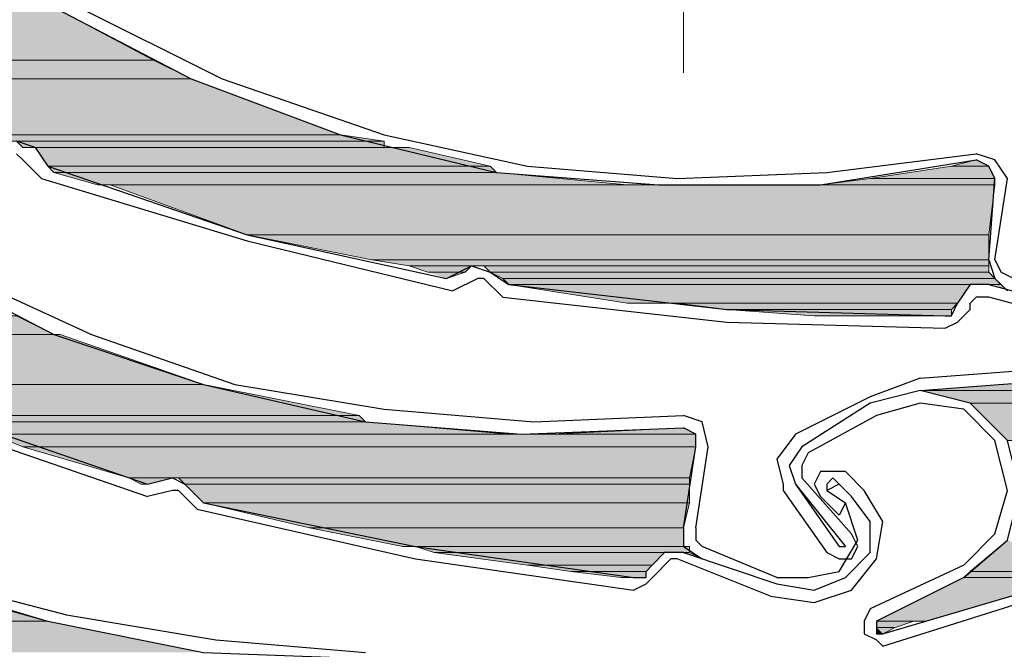
# Model space of a CAD drawing. Units: inches. Extents: x 10 to 3141, y 10 to 832.
# Drawn here: x 223 to 248, y 596 to 612 of the extents above; entities that cross this region are included whole.
import ezdxf

# ---------------------------------------------------------------- set-up
doc = ezdxf.new("R2010")
doc.units = ezdxf.units.IN
doc.header["$MEASUREMENT"] = 0
doc.layers.add('Layer 1', color=7, linetype='Continuous')

# ---------------------------------------------------------------- blocks, each defined once
blk = doc.blocks.new('block 160')
at = {"layer": 'Layer 1', "true_color": 0xffffff}
for points in [[(215.284, 612.007), (217.738, 610.626), (226.634, 610.626)], [(215.284, 612.007), (224.027, 612.007), (226.634, 610.626)], [(217.738, 610.626), (218.812, 610.166), (227.556, 610.166)], [(217.738, 610.626), (226.634, 610.626), (227.556, 610.166)], [(218.812, 610.166), (221.88, 608.787), (231.237, 608.787)], [(218.812, 610.166), (227.556, 610.166), (231.237, 608.787)], [(221.88, 608.787), (222.494, 608.633), (232.311, 608.633)], [(221.88, 608.787), (231.237, 608.787), (232.311, 608.633)], [(223.26, 608.633), (223.414, 608.479), (232.311, 608.479)], [(223.26, 608.633), (232.311, 608.633), (232.311, 608.479)], [(223.721, 608.479), (224.027, 608.019), (234.918, 608.019)], [(223.721, 608.479), (232.923, 608.479), (234.918, 608.019)], [(246.881, 608.172), (246.269, 608.019), (247.188, 608.019)], [(224.027, 608.019), (224.18, 607.865), (235.071, 607.865)], [(224.027, 608.019), (234.918, 608.019), (235.071, 607.865)], [(224.18, 607.865), (225.254, 607.558), (238.292, 607.558)], [(224.18, 607.865), (235.071, 607.865), (238.292, 607.558)], [(246.269, 608.019), (244.274, 607.712), (247.342, 607.712)], [(246.269, 608.019), (247.188, 608.019), (247.342, 607.712)], [(244.274, 607.712), (243.047, 607.558), (247.342, 607.558)], [(244.274, 607.712), (247.342, 607.712), (247.342, 607.558)], [(225.561, 607.558), (228.935, 606.331), (247.188, 606.331)], [(225.561, 607.558), (247.342, 607.558), (247.188, 606.331)], [(228.935, 606.331), (232.003, 605.718), (247.188, 605.718)], [(228.935, 606.331), (247.188, 606.331), (247.188, 605.718)], [(232.003, 605.718), (232.923, 605.565), (247.188, 605.565)], [(232.003, 605.718), (247.188, 605.718), (247.188, 605.565)], [(232.923, 605.565), (233.384, 605.411), (234.304, 605.411)], [(232.923, 605.565), (234.458, 605.565), (234.304, 605.411)], [(233.384, 605.411), (234.304, 605.411), (233.845, 605.258)], [(234.765, 605.565), (234.918, 605.411), (247.188, 605.411)], [(234.765, 605.565), (247.188, 605.565), (247.188, 605.411)], [(234.918, 605.411), (235.225, 605.258), (247.342, 605.258)], [(234.918, 605.411), (247.188, 605.411), (247.342, 605.258)], [(235.225, 605.258), (235.377, 605.104), (247.496, 605.104)], [(235.225, 605.258), (247.342, 605.258), (247.496, 605.104)], [(235.377, 605.104), (238.292, 604.645), (246.422, 604.645)], [(235.377, 605.104), (246.729, 605.104), (246.422, 604.645)], [(247.342, 605.104), (247.496, 605.104), (247.649, 604.952)], [(239.519, 604.645), (240.746, 604.491), (246.269, 604.491)], [(239.519, 604.645), (246.422, 604.645), (246.269, 604.491)], [(240.746, 604.491), (242.895, 604.338), (246.269, 604.338)], [(240.746, 604.491), (246.269, 604.491), (246.269, 604.338)], [(216.511, 604.338), (216.818, 603.877), (224.18, 603.877)], [(216.511, 604.338), (223.26, 604.338), (224.18, 603.877)], [(216.972, 603.877), (219.733, 602.65), (227.861, 602.65)], [(216.972, 603.877), (224.334, 603.877), (227.861, 602.65)], [(249.489, 602.804), (245.501, 602.497), (259.46, 602.497)], [(219.733, 602.65), (221.573, 601.884), (231.696, 601.884)], [(219.733, 602.65), (227.861, 602.65), (231.696, 601.884)], [(245.501, 602.497), (246.729, 602.191), (258.846, 602.191)], [(245.501, 602.497), (259.46, 602.497), (258.846, 602.191)], [(246.729, 602.191), (247.649, 601.27), (257.158, 601.27)], [(246.729, 602.191), (258.846, 602.191), (257.158, 601.27)], [(221.573, 601.884), (221.573, 601.73), (231.85, 601.73)], [(221.573, 601.884), (231.696, 601.884), (231.85, 601.73)], [(221.573, 601.73), (222.494, 601.423), (235.377, 601.423)], [(221.573, 601.73), (231.85, 601.73), (235.377, 601.423)], [(239.673, 601.577), (236.452, 601.423), (239.979, 601.423)], [(222.646, 601.423), (223.414, 601.117), (239.979, 601.117)], [(222.646, 601.423), (239.979, 601.423), (239.979, 601.117)], [(223.414, 601.117), (226.021, 600.35), (239.826, 600.35)], [(223.414, 601.117), (239.979, 601.117), (239.826, 600.35)], [(226.021, 600.35), (226.329, 600.196), (226.481, 600.196)], [(226.021, 600.35), (227.095, 600.35), (226.481, 600.196)], [(227.249, 600.35), (227.402, 600.196), (239.826, 600.196)], [(227.249, 600.35), (239.826, 600.35), (239.826, 600.196)], [(227.402, 600.196), (227.861, 599.737), (239.826, 599.737)], [(227.402, 600.196), (239.826, 600.196), (239.826, 599.737)], [(227.861, 599.737), (230.469, 599.123), (239.673, 599.123)], [(227.861, 599.737), (239.826, 599.737), (239.673, 599.123)], [(230.469, 599.123), (232.77, 598.662), (239.673, 598.662)], [(230.469, 599.123), (239.673, 599.123), (239.673, 598.662)], [(233.077, 598.662), (233.538, 598.51), (239.826, 598.51)], [(233.077, 598.662), (239.826, 598.662), (239.826, 598.51)], [(247.649, 598.815), (246.729, 598.049), (249.796, 598.049)], [(233.538, 598.51), (235.838, 598.203), (238.906, 598.203)], [(233.538, 598.51), (239.212, 598.51), (238.906, 598.203)], [(239.673, 598.51), (239.826, 598.51), (240.133, 598.356)], [(235.838, 598.203), (236.912, 598.049), (238.753, 598.049)], [(235.838, 598.203), (238.906, 598.203), (238.753, 598.049)], [(236.912, 598.049), (238.139, 597.896), (238.753, 597.896)], [(236.912, 598.049), (238.753, 598.049), (238.753, 597.896)], [(246.576, 597.896), (244.427, 596.822), (245.654, 596.822)], [(246.576, 597.896), (249.335, 597.896), (245.654, 596.822)], [(246.729, 598.049), (246.576, 597.896), (249.335, 597.896)], [(246.729, 598.049), (249.796, 598.049), (249.335, 597.896)], [(213.903, 597.742), (215.898, 596.822), (224.027, 596.822)], [(213.903, 597.742), (220.96, 597.742), (224.027, 596.822)], [(215.898, 596.822), (217.584, 596.054), (227.861, 596.054)], [(215.898, 596.822), (224.027, 596.822), (227.861, 596.054)], [(244.427, 596.822), (244.427, 596.668), (244.888, 596.668)], [(244.427, 596.822), (245.349, 596.822), (244.888, 596.668)], [(244.427, 596.668), (244.427, 596.515), (244.581, 596.515)], [(244.427, 596.668), (244.888, 596.668), (244.581, 596.515)]]:
    blk.add_hatch(color=7, dxfattribs=at).paths.add_polyline_path(points)
h = blk.add_hatch(color=7, dxfattribs=at)
edge = h.paths.add_edge_path()
edge.add_spline(control_points=[(243.047, 607.558), (243.047, 607.558), (247.342, 607.558), (247.342, 607.558), (247.342, 607.558), (243.047, 607.558), (243.047, 607.558)], knot_values=[0, 0, 0, 0, 1, 1, 1, 2, 2, 2, 2], degree=3, periodic=1)
h = blk.add_hatch(color=7, dxfattribs=at)
edge = h.paths.add_edge_path()
edge.add_spline(control_points=[(232.923, 605.565), (232.923, 605.565), (234.458, 605.565), (234.458, 605.565), (234.458, 605.565), (232.923, 605.565), (232.923, 605.565)], knot_values=[0, 0, 0, 0, 1, 1, 1, 2, 2, 2, 2], degree=3, periodic=1)
h = blk.add_hatch(color=7, dxfattribs=at)
edge = h.paths.add_edge_path()
edge.add_spline(control_points=[(234.765, 605.565), (234.765, 605.565), (247.188, 605.565), (247.188, 605.565), (247.188, 605.565), (234.765, 605.565), (234.765, 605.565)], knot_values=[0, 0, 0, 0, 1, 1, 1, 2, 2, 2, 2], degree=3, periodic=1)
h = blk.add_hatch(color=7, dxfattribs=at)
edge = h.paths.add_edge_path()
edge.add_spline(control_points=[(234.765, 605.565), (234.765, 605.565), (247.188, 605.565), (247.188, 605.565), (247.188, 605.565), (234.765, 605.565), (234.765, 605.565)], knot_values=[0, 0, 0, 0, 1, 1, 1, 2, 2, 2, 2], degree=3, periodic=1)
h = blk.add_hatch(color=7, dxfattribs=at)
edge = h.paths.add_edge_path()
edge.add_spline(control_points=[(235.377, 605.104), (235.377, 605.104), (246.729, 605.104), (246.729, 605.104), (246.729, 605.104), (235.377, 605.104), (235.377, 605.104)], knot_values=[0, 0, 0, 0, 1, 1, 1, 2, 2, 2, 2], degree=3, periodic=1)
h = blk.add_hatch(color=7, dxfattribs=at)
edge = h.paths.add_edge_path()
edge.add_spline(control_points=[(235.377, 605.104), (235.377, 605.104), (246.729, 605.104), (246.729, 605.104), (246.729, 605.104), (235.377, 605.104), (235.377, 605.104)], knot_values=[0, 0, 0, 0, 1, 1, 1, 2, 2, 2, 2], degree=3, periodic=1)
h = blk.add_hatch(color=7, dxfattribs=at)
edge = h.paths.add_edge_path()
edge.add_spline(control_points=[(235.377, 605.104), (235.377, 605.104), (246.729, 605.104), (246.729, 605.104), (246.729, 605.104), (235.377, 605.104), (235.377, 605.104)], knot_values=[0, 0, 0, 0, 1, 1, 1, 2, 2, 2, 2], degree=3, periodic=1)
h = blk.add_hatch(color=7, dxfattribs=at)
edge = h.paths.add_edge_path()
edge.add_spline(control_points=[(247.188, 605.104), (247.188, 605.104), (247.496, 605.104), (247.496, 605.104), (247.496, 605.104), (247.188, 605.104), (247.188, 605.104)], knot_values=[0, 0, 0, 0, 1, 1, 1, 2, 2, 2, 2], degree=3, periodic=1)
h = blk.add_hatch(color=7, dxfattribs=at)
edge = h.paths.add_edge_path()
edge.add_spline(control_points=[(238.292, 604.645), (238.292, 604.645), (246.422, 604.645), (246.422, 604.645), (246.422, 604.645), (238.292, 604.645), (238.292, 604.645)], knot_values=[0, 0, 0, 0, 1, 1, 1, 2, 2, 2, 2], degree=3, periodic=1)
h = blk.add_hatch(color=7, dxfattribs=at)
edge = h.paths.add_edge_path()
edge.add_spline(control_points=[(236.452, 601.423), (236.452, 601.423), (239.979, 601.423), (239.979, 601.423), (239.979, 601.423), (236.452, 601.423), (236.452, 601.423)], knot_values=[0, 0, 0, 0, 1, 1, 1, 2, 2, 2, 2], degree=3, periodic=1)
h = blk.add_hatch(color=7, dxfattribs=at)
edge = h.paths.add_edge_path()
edge.add_spline(control_points=[(226.021, 600.35), (226.021, 600.35), (227.095, 600.35), (227.095, 600.35), (227.095, 600.35), (226.021, 600.35), (226.021, 600.35)], knot_values=[0, 0, 0, 0, 1, 1, 1, 2, 2, 2, 2], degree=3, periodic=1)
h = blk.add_hatch(color=7, dxfattribs=at)
edge = h.paths.add_edge_path()
edge.add_spline(control_points=[(226.021, 600.35), (226.021, 600.35), (227.095, 600.35), (227.095, 600.35), (227.095, 600.35), (226.021, 600.35), (226.021, 600.35)], knot_values=[0, 0, 0, 0, 1, 1, 1, 2, 2, 2, 2], degree=3, periodic=1)
h = blk.add_hatch(color=7, dxfattribs=at)
edge = h.paths.add_edge_path()
edge.add_spline(control_points=[(227.095, 600.35), (227.095, 600.35), (239.826, 600.35), (239.826, 600.35), (239.826, 600.35), (227.095, 600.35), (227.095, 600.35)], knot_values=[0, 0, 0, 0, 1, 1, 1, 2, 2, 2, 2], degree=3, periodic=1)
h = blk.add_hatch(color=7, dxfattribs=at)
edge = h.paths.add_edge_path()
edge.add_spline(control_points=[(226.329, 600.196), (226.329, 600.196), (226.481, 600.196), (226.481, 600.196), (226.481, 600.196), (226.329, 600.196), (226.329, 600.196)], knot_values=[0, 0, 0, 0, 1, 1, 1, 2, 2, 2, 2], degree=3, periodic=1)
h = blk.add_hatch(color=7, dxfattribs=at)
edge = h.paths.add_edge_path()
edge.add_spline(control_points=[(233.538, 598.51), (233.538, 598.51), (239.212, 598.51), (239.212, 598.51), (239.212, 598.51), (233.538, 598.51), (233.538, 598.51)], knot_values=[0, 0, 0, 0, 1, 1, 1, 2, 2, 2, 2], degree=3, periodic=1)
h = blk.add_hatch(color=7, dxfattribs=at)
edge = h.paths.add_edge_path()
edge.add_spline(control_points=[(239.673, 598.51), (239.673, 598.51), (239.826, 598.51), (239.826, 598.51), (239.826, 598.51), (239.673, 598.51), (239.673, 598.51)], knot_values=[0, 0, 0, 0, 1, 1, 1, 2, 2, 2, 2], degree=3, periodic=1)
h = blk.add_hatch(color=7, dxfattribs=at)
edge = h.paths.add_edge_path()
edge.add_spline(control_points=[(239.673, 598.51), (239.673, 598.51), (239.826, 598.51), (239.826, 598.51), (239.826, 598.51), (239.673, 598.51), (239.673, 598.51)], knot_values=[0, 0, 0, 0, 1, 1, 1, 2, 2, 2, 2], degree=3, periodic=1)
h = blk.add_hatch(color=7, dxfattribs=at)
edge = h.paths.add_edge_path()
edge.add_spline(control_points=[(244.427, 596.822), (244.427, 596.822), (245.349, 596.822), (245.349, 596.822), (245.349, 596.822), (244.427, 596.822), (244.427, 596.822)], knot_values=[0, 0, 0, 0, 1, 1, 1, 2, 2, 2, 2], degree=3, periodic=1)
h = blk.add_hatch(color=7, dxfattribs=at)
edge = h.paths.add_edge_path()
edge.add_spline(control_points=[(244.427, 596.515), (244.427, 596.515), (244.581, 596.515), (244.581, 596.515), (244.581, 596.515), (244.427, 596.515), (244.427, 596.515)], knot_values=[0, 0, 0, 0, 1, 1, 1, 2, 2, 2, 2], degree=3, periodic=1)
at = {"layer": 'Layer 1', "color": 7, "lineweight": 13, "true_color": 0xffffff}
blk.add_lwpolyline([(239.673, 666.459), (239.673, 610.319)], dxfattribs=at)
blk.add_lwpolyline([(239.673, 666.459), (239.673, 610.319)], dxfattribs=at)
at = {"layer": 'Layer 1', "color": 7, "lineweight": 25, "true_color": 0xffffff}
for points in [[(218.045, 617.069), (221.113, 614.308), (224.641, 612.007), (228.322, 610.166), (232.311, 608.787)], [(245.501, 602.497), (249.489, 602.804), (253.324, 603.571), (257.158, 604.798), (260.688, 606.485), (264.062, 608.633), (266.976, 611.087), (269.737, 614), (272.038, 617.223)], [(217.892, 616.762), (220.806, 614.154), (224.027, 612.007), (227.556, 610.166), (231.237, 608.787), (235.071, 607.865), (239.06, 607.558), (243.047, 607.558), (246.881, 608.172)], [(211.91, 613.541), (214.671, 610.473), (217.892, 607.865), (221.419, 605.565), (225.101, 603.877)], [(211.756, 613.388), (214.364, 610.473), (217.431, 607.865), (220.653, 605.718), (224.18, 603.877), (227.861, 602.65), (231.85, 601.73), (235.685, 601.423), (239.673, 601.577)], [(205.007, 610.166), (207.461, 606.945), (210.222, 604.184), (213.291, 601.73), (216.665, 599.583), (220.192, 597.896), (224.027, 596.822), (227.861, 596.054), (231.85, 595.902)], [(232.311, 608.787), (235.838, 608.019), (239.519, 607.712), (243.2, 607.865), (246.881, 608.326)], [(223.721, 608.479), (223.26, 608.633)], [(223.414, 608.172), (223.26, 608.326)], [(223.721, 608.479), (224.027, 608.019)], [(247.649, 607.712), (247.342, 608.172), (246.881, 608.326)], [(223.414, 608.172), (223.873, 607.712)], [(247.342, 607.712), (247.188, 608.019), (246.881, 608.172)], [(224.027, 608.019), (228.935, 606.331), (233.845, 605.258)], [(223.873, 607.712), (228.935, 606.179)], [(247.188, 605.718), (247.342, 607.712)], [(247.342, 605.718), (247.649, 607.712)], [(245.501, 602.804), (249.643, 603.111), (253.784, 604.031), (257.619, 605.258), (261.3, 607.252)], [(228.935, 606.179), (233.998, 604.952)], [(247.188, 605.718), (247.342, 605.258), (247.649, 604.952)], [(247.342, 605.718), (247.496, 605.411), (247.803, 605.258)], [(233.845, 605.258), (234.458, 605.565)], [(234.458, 605.565), (234.918, 605.411), (235.377, 605.104)], [(234.611, 605.258), (233.998, 604.952)], [(234.765, 605.258), (234.611, 605.258)], [(234.765, 605.258), (235.225, 604.798)], [(235.377, 605.104), (240.746, 604.491), (246.115, 604.338)], [(247.188, 605.104), (246.729, 605.104), (246.422, 604.645)], [(247.188, 605.104), (249.489, 604.491)], [(235.225, 604.798), (240.746, 604.184), (246.115, 604.031)], [(247.188, 604.798), (246.881, 604.798), (246.729, 604.645)], [(249.489, 604.184), (247.188, 604.798)], [(246.115, 604.338), (246.269, 604.338), (246.422, 604.645)], [(246.115, 604.031), (246.422, 604.184), (246.729, 604.491)], [(246.729, 604.491), (246.729, 604.645)], [(216.972, 603.877), (221.573, 601.884), (226.481, 600.196)], [(225.101, 603.877), (228.629, 602.65), (232.311, 602.037), (235.992, 601.73), (239.673, 601.884)], [(245.501, 602.804), (244.274, 602.344)], [(246.576, 597.896), (247.649, 598.815), (247.956, 600.042), (247.649, 601.27), (246.729, 602.191), (245.501, 602.497), (244.274, 602.191)], [(244.274, 602.344), (242.434, 601.423)], [(244.274, 602.191), (242.587, 601.117)], [(247.342, 601.27), (246.576, 602.037), (245.501, 602.191), (244.427, 601.884)], [(240.287, 601.117), (240.133, 601.73), (239.673, 601.884)], [(244.427, 601.884), (242.741, 600.964)], [(221.573, 601.577), (226.481, 599.889)], [(239.979, 601.117), (239.979, 601.423), (239.673, 601.577)], [(242.434, 601.423), (241.973, 600.81), (242.127, 600.196)], [(239.673, 599.123), (239.979, 601.117)], [(239.979, 599.123), (240.287, 601.117)], [(242.587, 601.117), (242.28, 600.657), (242.434, 600.196)], [(246.576, 598.203), (247.342, 598.969), (247.649, 600.042), (247.342, 601.27)], [(242.741, 600.964), (242.587, 600.657), (242.587, 600.35)], [(226.481, 600.196), (227.095, 600.35)], [(227.095, 600.35), (227.402, 600.196), (227.861, 599.737)], [(242.587, 600.35), (243.814, 598.969)], [(243.661, 600.503), (243.047, 600.503), (242.895, 600.196), (243.047, 599.889)], [(243.507, 600.196), (243.354, 600.35), (243.2, 600.196), (243.2, 600.042)], [(244.122, 600.042), (243.661, 600.503)], [(242.127, 600.196), (242.127, 600.042)], [(242.434, 600.196), (243.661, 598.662)], [(242.434, 600.196), (243.507, 598.662)], [(243.507, 600.196), (243.2, 600.042)], [(243.814, 599.889), (243.507, 600.196)], [(227.095, 600.042), (226.481, 599.889)], [(227.249, 600.042), (227.095, 600.042)], [(227.249, 600.042), (227.708, 599.583)], [(242.127, 600.042), (243.2, 598.51), (243.507, 598.356), (243.814, 598.356)], [(243.661, 599.737), (243.507, 599.43), (243.047, 599.889)], [(243.2, 600.042), (243.661, 599.737)], [(243.661, 597.896), (244.274, 598.51), (244.274, 599.276), (243.814, 599.889)], [(243.814, 597.588), (244.427, 598.356), (244.581, 599.276), (244.122, 600.042)], [(244.581, 596.515), (249.796, 598.049), (254.858, 600.042)], [(244.581, 596.208), (249.95, 597.896), (255.011, 599.889)], [(227.708, 599.583), (233.077, 598.356), (238.446, 597.588)], [(227.861, 599.737), (233.077, 598.662), (238.446, 597.896)], [(243.507, 598.049), (243.968, 598.815), (243.661, 599.737)], [(217.584, 599.43), (220.96, 597.896), (224.487, 596.976), (228.168, 596.361), (231.85, 596.054)], [(239.673, 599.123), (239.673, 598.662), (240.133, 598.356)], [(239.979, 599.123), (239.979, 598.815), (240.133, 598.662)], [(243.814, 598.356), (243.968, 598.662), (243.814, 598.969)], [(241.973, 597.896), (240.133, 598.662)], [(243.507, 598.662), (243.661, 598.662)], [(239.673, 598.51), (239.212, 598.51), (238.906, 598.203), (238.753, 598.049)], [(239.673, 598.51), (241.973, 597.742)], [(239.06, 598.049), (239.212, 598.203)], [(239.519, 598.356), (239.366, 598.356), (239.212, 598.203)], [(241.82, 597.435), (239.519, 598.356)], [(246.576, 598.203), (244.274, 597.129)], [(238.446, 597.588), (238.753, 597.742), (239.06, 598.049)], [(238.446, 597.896), (238.753, 597.896), (238.753, 598.049)], [(241.973, 597.896), (242.741, 597.896), (243.507, 598.049)], [(241.973, 597.742), (242.895, 597.588), (243.661, 597.896)], [(246.576, 597.896), (244.427, 596.822)], [(241.82, 597.435), (242.895, 597.283), (243.814, 597.588)], [(244.274, 597.129), (244.122, 596.822), (244.122, 596.515), (244.427, 596.361), (244.581, 596.208)], [(244.427, 596.822), (244.427, 596.515), (244.581, 596.515)]]:
    blk.add_lwpolyline(points, dxfattribs=at)
at = {"layer": 'Layer 1', "lineweight": 0}
for points in [[(215.284, 612.007), (217.738, 610.626), (226.634, 610.626)], [(215.284, 612.007), (224.027, 612.007), (226.634, 610.626)], [(217.738, 610.626), (218.812, 610.166), (227.556, 610.166)], [(217.738, 610.626), (226.634, 610.626), (227.556, 610.166)], [(218.812, 610.166), (221.88, 608.787), (231.237, 608.787)], [(218.812, 610.166), (227.556, 610.166), (231.237, 608.787)], [(221.88, 608.787), (222.494, 608.633), (232.311, 608.633)], [(221.88, 608.787), (231.237, 608.787), (232.311, 608.633)], [(223.26, 608.633), (223.414, 608.479), (232.311, 608.479)], [(223.26, 608.633), (232.311, 608.633), (232.311, 608.479)], [(223.414, 608.479), (232.923, 608.479)], [(223.414, 608.479), (232.923, 608.479)], [(223.721, 608.479), (224.027, 608.019), (234.918, 608.019)], [(223.721, 608.479), (232.923, 608.479), (234.918, 608.019)], [(246.881, 608.172), (246.269, 608.019), (247.188, 608.019)], [(224.027, 608.019), (224.18, 607.865), (235.071, 607.865)], [(224.027, 608.019), (234.918, 608.019), (235.071, 607.865)], [(224.18, 607.865), (225.254, 607.558), (238.292, 607.558)], [(224.18, 607.865), (235.071, 607.865), (238.292, 607.558)], [(246.269, 608.019), (244.274, 607.712), (247.342, 607.712)], [(246.269, 608.019), (247.188, 608.019), (247.342, 607.712)], [(244.274, 607.712), (243.047, 607.558), (247.342, 607.558)], [(244.274, 607.712), (247.342, 607.712), (247.342, 607.558)], [(225.254, 607.558), (239.06, 607.558)], [(225.254, 607.558), (239.06, 607.558)], [(225.561, 607.558), (228.935, 606.331), (247.188, 606.331)], [(225.561, 607.558), (247.342, 607.558), (247.188, 606.331)], [(243.047, 607.558), (239.06, 607.558), (247.342, 607.558)], [(228.935, 606.331), (232.003, 605.718), (247.188, 605.718)], [(228.935, 606.331), (247.188, 606.331), (247.188, 605.718)], [(232.003, 605.718), (232.923, 605.565), (247.188, 605.565)], [(232.003, 605.718), (247.188, 605.718), (247.188, 605.565)], [(232.923, 605.565), (234.765, 605.565), (234.458, 605.565)], [(232.923, 605.565), (233.384, 605.411), (234.304, 605.411)], [(232.923, 605.565), (234.458, 605.565), (234.304, 605.411)], [(233.384, 605.411), (234.304, 605.411), (233.845, 605.258)], [(234.765, 605.565), (234.918, 605.411), (247.188, 605.411)], [(234.765, 605.565), (247.188, 605.565), (247.188, 605.411)], [(234.918, 605.411), (235.225, 605.258), (247.342, 605.258)], [(234.918, 605.411), (247.188, 605.411), (247.342, 605.258)], [(235.225, 605.258), (235.377, 605.104), (247.496, 605.104)], [(235.225, 605.258), (247.342, 605.258), (247.496, 605.104)], [(235.377, 605.104), (247.188, 605.104), (246.729, 605.104)], [(235.377, 605.104), (238.292, 604.645), (246.422, 604.645)], [(235.377, 605.104), (246.729, 605.104), (246.422, 604.645)], [(247.188, 605.104), (247.496, 605.104)], [(247.342, 605.104), (247.496, 605.104), (247.649, 604.952)], [(238.292, 604.645), (246.422, 604.645)], [(239.519, 604.645), (240.746, 604.491), (246.269, 604.491)], [(239.519, 604.645), (246.422, 604.645), (246.269, 604.491)], [(240.746, 604.491), (242.895, 604.338), (246.269, 604.338)], [(240.746, 604.491), (246.269, 604.491), (246.269, 604.338)], [(216.511, 604.338), (216.818, 603.877), (224.18, 603.877)], [(216.511, 604.338), (223.26, 604.338), (224.18, 603.877)], [(242.895, 604.338), (246.269, 604.338), (246.115, 604.338)], [(216.818, 603.877), (224.334, 603.877)], [(216.818, 603.877), (224.334, 603.877)], [(216.972, 603.877), (219.733, 602.65), (227.861, 602.65)], [(216.972, 603.877), (224.334, 603.877), (227.861, 602.65)], [(249.489, 602.804), (245.501, 602.497), (259.46, 602.497)], [(219.733, 602.65), (221.573, 601.884), (231.696, 601.884)], [(219.733, 602.65), (227.861, 602.65), (231.696, 601.884)], [(245.501, 602.497), (246.729, 602.191), (258.846, 602.191)], [(245.501, 602.497), (259.46, 602.497), (258.846, 602.191)], [(246.729, 602.191), (247.649, 601.27), (257.158, 601.27)], [(246.729, 602.191), (258.846, 602.191), (257.158, 601.27)], [(221.573, 601.884), (221.573, 601.73), (231.85, 601.73)], [(221.573, 601.884), (231.696, 601.884), (231.85, 601.73)], [(221.573, 601.73), (222.494, 601.423), (235.377, 601.423)], [(221.573, 601.73), (231.85, 601.73), (235.377, 601.423)], [(239.673, 601.577), (236.452, 601.423), (239.979, 601.423)], [(222.494, 601.423), (235.685, 601.423)], [(222.494, 601.423), (235.685, 601.423)], [(222.646, 601.423), (223.414, 601.117), (239.979, 601.117)], [(222.646, 601.423), (239.979, 601.423), (239.979, 601.117)], [(236.452, 601.423), (235.685, 601.423), (239.979, 601.423)], [(223.414, 601.117), (226.021, 600.35), (239.826, 600.35)], [(223.414, 601.117), (239.979, 601.117), (239.826, 600.35)], [(226.021, 600.35), (226.329, 600.196), (226.481, 600.196)], [(226.021, 600.35), (227.095, 600.35), (226.481, 600.196)], [(227.095, 600.35), (239.826, 600.35)], [(227.249, 600.35), (227.402, 600.196), (239.826, 600.196)], [(227.249, 600.35), (239.826, 600.35), (239.826, 600.196)], [(227.402, 600.196), (227.861, 599.737), (239.826, 599.737)], [(227.402, 600.196), (239.826, 600.196), (239.826, 599.737)], [(227.861, 599.737), (230.469, 599.123), (239.673, 599.123)], [(227.861, 599.737), (239.826, 599.737), (239.673, 599.123)], [(230.469, 599.123), (232.77, 598.662), (239.673, 598.662)], [(230.469, 599.123), (239.673, 599.123), (239.673, 598.662)], [(232.77, 598.662), (239.826, 598.662)], [(232.77, 598.662), (239.826, 598.662)], [(233.077, 598.662), (233.538, 598.51), (239.826, 598.51)], [(233.077, 598.662), (239.826, 598.662), (239.826, 598.51)], [(247.649, 598.815), (246.729, 598.049), (249.796, 598.049)], [(233.538, 598.51), (239.673, 598.51), (239.212, 598.51)], [(233.538, 598.51), (235.838, 598.203), (238.906, 598.203)], [(233.538, 598.51), (239.212, 598.51), (238.906, 598.203)], [(239.673, 598.51), (239.826, 598.51), (240.133, 598.356)], [(235.838, 598.203), (236.912, 598.049), (238.753, 598.049)], [(235.838, 598.203), (238.906, 598.203), (238.753, 598.049)], [(236.912, 598.049), (238.139, 597.896), (238.753, 597.896)], [(236.912, 598.049), (238.753, 598.049), (238.753, 597.896)], [(238.139, 597.896), (238.753, 597.896), (238.446, 597.896)], [(246.576, 597.896), (244.427, 596.822), (245.654, 596.822)], [(246.576, 597.896), (249.335, 597.896), (245.654, 596.822)], [(246.729, 598.049), (246.576, 597.896), (249.335, 597.896)], [(246.729, 598.049), (249.796, 598.049), (249.335, 597.896)], [(213.903, 597.742), (215.898, 596.822), (224.027, 596.822)], [(213.903, 597.742), (220.96, 597.742), (224.027, 596.822)], [(215.898, 596.822), (224.027, 596.822), (227.861, 596.054)], [(244.427, 596.822), (245.654, 596.822), (245.349, 596.822)], [(244.427, 596.822), (244.427, 596.668), (244.888, 596.668)], [(244.427, 596.822), (245.349, 596.822), (244.888, 596.668)], [(244.427, 596.668), (244.427, 596.515), (244.581, 596.515)], [(244.427, 596.668), (244.888, 596.668), (244.581, 596.515)]]:
    blk.add_lwpolyline(points, dxfattribs=at)
for points in [[(243.047, 607.558), (243.047, 607.558), (247.342, 607.558), (247.342, 607.558), (247.342, 607.558), (243.047, 607.558), (243.047, 607.558)], [(232.923, 605.565), (232.923, 605.565), (234.458, 605.565), (234.458, 605.565), (234.458, 605.565), (232.923, 605.565), (232.923, 605.565)], [(234.765, 605.565), (234.765, 605.565), (247.188, 605.565), (247.188, 605.565), (247.188, 605.565), (234.765, 605.565), (234.765, 605.565)], [(234.765, 605.565), (234.765, 605.565), (247.188, 605.565), (247.188, 605.565), (247.188, 605.565), (234.765, 605.565), (234.765, 605.565)], [(235.377, 605.104), (235.377, 605.104), (246.729, 605.104), (246.729, 605.104), (246.729, 605.104), (235.377, 605.104), (235.377, 605.104)], [(235.377, 605.104), (235.377, 605.104), (246.729, 605.104), (246.729, 605.104), (246.729, 605.104), (235.377, 605.104), (235.377, 605.104)], [(235.377, 605.104), (235.377, 605.104), (246.729, 605.104), (246.729, 605.104), (246.729, 605.104), (235.377, 605.104), (235.377, 605.104)], [(247.188, 605.104), (247.188, 605.104), (247.496, 605.104), (247.496, 605.104), (247.496, 605.104), (247.188, 605.104), (247.188, 605.104)], [(238.292, 604.645), (238.292, 604.645), (246.422, 604.645), (246.422, 604.645), (246.422, 604.645), (238.292, 604.645), (238.292, 604.645)], [(236.452, 601.423), (236.452, 601.423), (239.979, 601.423), (239.979, 601.423), (239.979, 601.423), (236.452, 601.423), (236.452, 601.423)], [(226.021, 600.35), (226.021, 600.35), (227.095, 600.35), (227.095, 600.35), (227.095, 600.35), (226.021, 600.35), (226.021, 600.35)], [(226.021, 600.35), (226.021, 600.35), (227.095, 600.35), (227.095, 600.35), (227.095, 600.35), (226.021, 600.35), (226.021, 600.35)], [(227.095, 600.35), (227.095, 600.35), (239.826, 600.35), (239.826, 600.35), (239.826, 600.35), (227.095, 600.35), (227.095, 600.35)], [(226.329, 600.196), (226.329, 600.196), (226.481, 600.196), (226.481, 600.196), (226.481, 600.196), (226.329, 600.196), (226.329, 600.196)], [(233.538, 598.51), (233.538, 598.51), (239.212, 598.51), (239.212, 598.51), (239.212, 598.51), (233.538, 598.51), (233.538, 598.51)], [(239.673, 598.51), (239.673, 598.51), (239.826, 598.51), (239.826, 598.51), (239.826, 598.51), (239.673, 598.51), (239.673, 598.51)], [(239.673, 598.51), (239.673, 598.51), (239.826, 598.51), (239.826, 598.51), (239.826, 598.51), (239.673, 598.51), (239.673, 598.51)], [(244.427, 596.822), (244.427, 596.822), (245.349, 596.822), (245.349, 596.822), (245.349, 596.822), (244.427, 596.822), (244.427, 596.822)], [(244.427, 596.515), (244.427, 596.515), (244.581, 596.515), (244.581, 596.515), (244.581, 596.515), (244.427, 596.515), (244.427, 596.515)]]:
    blk.add_open_spline(points, degree=3, knots=[0, 0, 0, 0, 1, 1, 1, 2, 2, 2, 2], dxfattribs=at)
blk = doc.blocks.new('block 159')
at = {"layer": 'Layer 1'}
blk.add_blockref('block 160', (0, 0), dxfattribs=at)

msp = doc.modelspace()

# ---------------------------------------------------------------- block references
at = {"layer": 'Layer 1'}
msp.add_blockref('block 159', (0, 0), dxfattribs=at)

doc.saveas('drawing.dxf')
